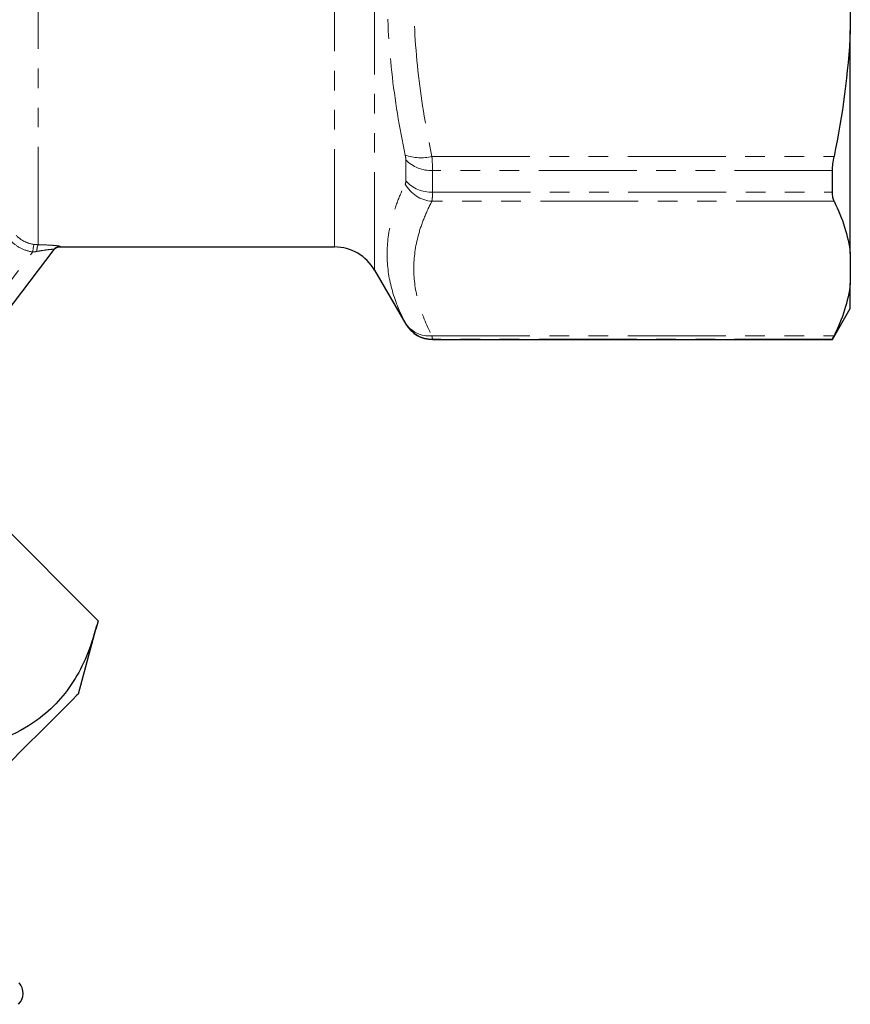
# Model space of a CAD drawing. Units: millimetres. Extents: x 79 to 332, y 11 to 294.
# Drawn here: x 278 to 332, y 120 to 184 of the extents above; entities that cross this region are included whole.
import ezdxf

# ---------------------------------------------------------------- set-up
doc = ezdxf.new("R2010")
doc.units = ezdxf.units.MM
doc.linetypes.add('PHANTOM', pattern=[12.7, 6.35, -1.27, 1.27, -1.27, 1.27, -1.27])

msp = doc.modelspace()

# ---------------------------------------------------------------- linework, layer by layer
at = {"color": 8, "linetype": 'PHANTOM', "lineweight": 18}
for p, q in [((278.963, 169.441), (278.963, 227.293)), ((298.184, 169.293), (298.184, 198.293)), ((300.782, 167.793), (300.782, 198.293)), ((304.498, 175.17), (330.58, 175.17)), ((302.803, 173.579), (302.803, 174.944)), ((330.476, 174.257), (304.535, 174.257)), ((304.535, 174.257), (304.535, 172.852)), ((304.535, 172.852), (330.476, 172.852)), ((330.58, 172.261), (304.498, 172.261)), ((273.85, 162.727), (278.606, 168.972)), ((302.803, 164.293), (302.803, 164.307)), ((304.498, 163.535), (330.58, 163.535)), ((330.476, 163.307), (304.535, 163.307)), ((304.535, 163.307), (304.535, 163.293))]:
    msp.add_line(p, q, dxfattribs=at)
at = {"color": 7, "linetype": 'Continuous', "lineweight": 25}
for p, q in [((331.63, 188.075), (331.63, 183.331)), ((331.63, 168.88), (331.63, 183.331)), ((330.476, 172.852), (330.476, 174.257)), ((280.356, 169.293), (298.184, 169.293)), ((279.987, 169.134), (274.579, 162.033)), ((331.63, 168.88), (331.63, 166.915)), ((300.782, 167.793), (302.803, 164.293)), ((331.63, 165.293), (331.63, 166.915)), ((330.476, 163.293), (331.63, 165.293)), ((304.535, 163.293), (330.476, 163.293)), ((330.476, 163.293), (330.476, 163.307)), ((274.318, 153.585), (282.851, 145.051)), ((281.585, 140.315), (282.771, 144.739))]:
    msp.add_line(p, q, dxfattribs=at)
at = {"color": 8, "linetype": 'PHANTOM', "lineweight": 18, "flags": 128}
for points in [[(278.678, 169.464), (278.675, 169.447), (278.671, 169.413), (278.663, 169.365), (278.655, 169.304), (278.644, 169.231), (278.632, 169.15), (278.62, 169.062), (278.606, 168.972)], [(280.385, 169.331), (280.359, 169.297), (280.356, 169.293)]]:
    msp.add_lwpolyline(points, dxfattribs=at)
at = {"color": 7, "linetype": 'Continuous', "lineweight": 25, "flags": 128}
msp.add_lwpolyline([(281.585, 140.315), (281.585, 140.315), (281.479, 140.209), (281.182, 139.911), (280.696, 139.426), (280.028, 138.757), (279.183, 137.912), (278.17, 136.9), (277.001, 135.73)], dxfattribs=at)
at = {"color": 8, "linetype": 'PHANTOM', "lineweight": 18}
for centre, radius, start, end in [((303.772, 178.004), 2.926, 249.90421, 284.37583), ((304.435, 176.534), 2.278, 224.23641, 272.50796), ((304.665, 174.424), 2.17, 208.93887, 265.59025), ((304.446, 175.067), 2.217, 222.16603, 272.30059), ((279.766, 169.068), 0.885, 155.09738, 184.15744), ((280.384, 168.832), 0.499, 89.86486, 142.69247), ((304.311, 165.344), 1.819, 211.88462, 275.91512), ((304.535, 165.308), 2, 210.01579, 270.00428)]:
    msp.add_arc(centre, radius, start, end, dxfattribs=at)
at = {"color": 7, "linetype": 'Continuous', "lineweight": 25}
for centre, radius, start, end in [((280.356, 168.793), 0.5, 86.73259, 142.70803), ((298.184, 166.293), 3, 30, 90), ((304.535, 165.293), 2, 210, 270), ((276.99, 120.87), 1, 315, 43)]:
    msp.add_arc(centre, radius, start, end, dxfattribs=at)
at = {"color": 8, "linetype": 'PHANTOM', "lineweight": 18}
for points, knots in [([(302.766, 175.256), (302.388, 177.046), (302.093, 178.84), (301.694, 182.44), (301.592, 184.245), (301.589, 187.869), (301.69, 189.687), (301.99, 192.423), (302.114, 193.336), (302.407, 195.153), (302.577, 196.06), (302.766, 196.963)], [0, 0, 0, 0, 0.25, 0.25, 0.5, 0.5, 0.75, 0.75, 0.875, 0.875, 1, 1, 1, 1]), ([(304.498, 196.236), (304.309, 195.364), (304.141, 194.488), (303.847, 192.73), (303.723, 191.846), (303.423, 189.196), (303.321, 187.433), (303.324, 183.915), (303.427, 182.161), (303.826, 178.66), (304.121, 176.913), (304.498, 175.17)], [0, 0, 0, 0, 0.125, 0.125, 0.25, 0.25, 0.5, 0.5, 0.75, 0.75, 1, 1, 1, 1]), ([(304.498, 175.17), (304.51, 175), (304.52, 174.838), (304.532, 174.534), (304.535, 174.391), (304.535, 174.257)], [0, 0, 0, 0, 0.5, 0.5, 1, 1, 1, 1]), ([(302.766, 164.383), (302.388, 165.11), (302.093, 165.841), (301.694, 167.316), (301.592, 168.059), (301.589, 169.56), (301.69, 170.318), (301.99, 171.463), (302.114, 171.847), (302.407, 172.611), (302.577, 172.993), (302.766, 173.374)], [0, 0, 0, 0, 0.25, 0.25, 0.5, 0.5, 0.75, 0.75, 0.875, 0.875, 1, 1, 1, 1]), ([(304.535, 172.852), (304.535, 172.726), (304.532, 172.612), (304.52, 172.415), (304.51, 172.331), (304.498, 172.261)], [0, 0, 0, 0, 0.5, 0.5, 1, 1, 1, 1]), ([(304.498, 172.261), (304.309, 171.899), (304.141, 171.536), (303.847, 170.808), (303.723, 170.442), (303.423, 169.344), (303.321, 168.614), (303.324, 167.157), (303.427, 166.43), (303.826, 164.98), (304.121, 164.257), (304.498, 163.535)], [0, 0, 0, 0, 0.125, 0.125, 0.25, 0.25, 0.5, 0.5, 0.75, 0.75, 1, 1, 1, 1]), ([(277.535, 170.048), (277.688, 169.891), (277.862, 169.762), (278.253, 169.562), (278.46, 169.496), (278.678, 169.464)], [0, 0, 0, 0, 0.5, 0.5, 1, 1, 1, 1]), ([(278.606, 168.972), (278.335, 169.011), (278.076, 169.094), (277.587, 169.343), (277.37, 169.504), (277.178, 169.7)], [0, 0, 0, 0, 0.5, 0.5, 1, 1, 1, 1]), ([(278.963, 169.441), (279.147, 169.438), (279.326, 169.432), (279.663, 169.418), (279.821, 169.408), (280.091, 169.387), (280.204, 169.375), (280.317, 169.357), (280.346, 169.352), (280.381, 169.341), (280.389, 169.336), (280.385, 169.331)], [0, 0, 0, 0, 0.25, 0.25, 0.5, 0.5, 0.75, 0.75, 0.875, 0.875, 1, 1, 1, 1]), ([(279.987, 169.134), (279.991, 169.14), (279.985, 169.143), (279.954, 169.147), (279.928, 169.147), (279.831, 169.143), (279.735, 169.134), (279.52, 169.108), (279.399, 169.091), (279.147, 169.051), (279.016, 169.029), (278.883, 169.004)], [0, 0, 0, 0, 0.125, 0.125, 0.25, 0.25, 0.5, 0.5, 0.75, 0.75, 1, 1, 1, 1]), ([(304.498, 163.535), (304.51, 163.465), (304.52, 163.41), (304.532, 163.334), (304.535, 163.313), (304.535, 163.307)], [0, 0, 0, 0, 0.5, 0.5, 1, 1, 1, 1])]:
    msp.add_open_spline(points, degree=3, knots=knots, dxfattribs=at)
at = {"color": 7, "linetype": 'Continuous', "lineweight": 25}
for points in [[(331.63, 183.331), (331.496, 180.566), (331.128, 177.849), (330.58, 175.17)], [(330.58, 172.261), (331.129, 171.15), (331.496, 170.024), (331.63, 168.88)], [(331.63, 166.915), (331.496, 165.77), (331.128, 164.644), (330.58, 163.535)]]:
    msp.add_open_spline(points, degree=3, dxfattribs=at)
at = {"color": 8, "linetype": 'PHANTOM', "lineweight": 18}
for points in [[(302.803, 174.944), (302.803, 175.036), (302.79, 175.142), (302.766, 175.256)], [(302.766, 173.374), (302.79, 173.423), (302.803, 173.492), (302.803, 173.579)], [(278.678, 169.464), (278.774, 169.45), (278.869, 169.443), (278.963, 169.441)], [(278.883, 169.004), (278.792, 168.987), (278.7, 168.976), (278.606, 168.972)], [(302.803, 164.307), (302.803, 164.311), (302.79, 164.337), (302.766, 164.383)]]:
    msp.add_open_spline(points, degree=3, dxfattribs=at)
at = {"color": 7, "linetype": 'Continuous', "lineweight": 25}
for points, knots in [([(330.476, 174.257), (330.476, 174.392), (330.485, 174.535), (330.519, 174.84), (330.545, 175.002), (330.58, 175.17)], [0, 0, 0, 0, 0.5, 0.5, 1, 1, 1, 1]), ([(330.58, 172.261), (330.545, 172.33), (330.52, 172.414), (330.485, 172.611), (330.476, 172.725), (330.476, 172.852)], [0, 0, 0, 0, 0.5, 0.5, 1, 1, 1, 1]), ([(330.476, 163.307), (330.476, 163.313), (330.485, 163.335), (330.519, 163.411), (330.545, 163.465), (330.58, 163.535)], [0, 0, 0, 0, 0.5, 0.5, 1, 1, 1, 1]), ([(282.851, 145.051), (282.672, 144.416), (282.314, 143.146), (281.511, 141.444), (280.459, 139.949), (278.992, 138.579), (277.037, 137.433), (275.339, 136.936), (274.486, 136.686)], [0, 0, 0, 0, 0.1483912, 0.2967418, 0.4486316, 0.6005099, 0.7992381, 1, 1, 1, 1])]:
    msp.add_open_spline(points, degree=3, knots=knots, dxfattribs=at)

doc.saveas('drawing.dxf')
